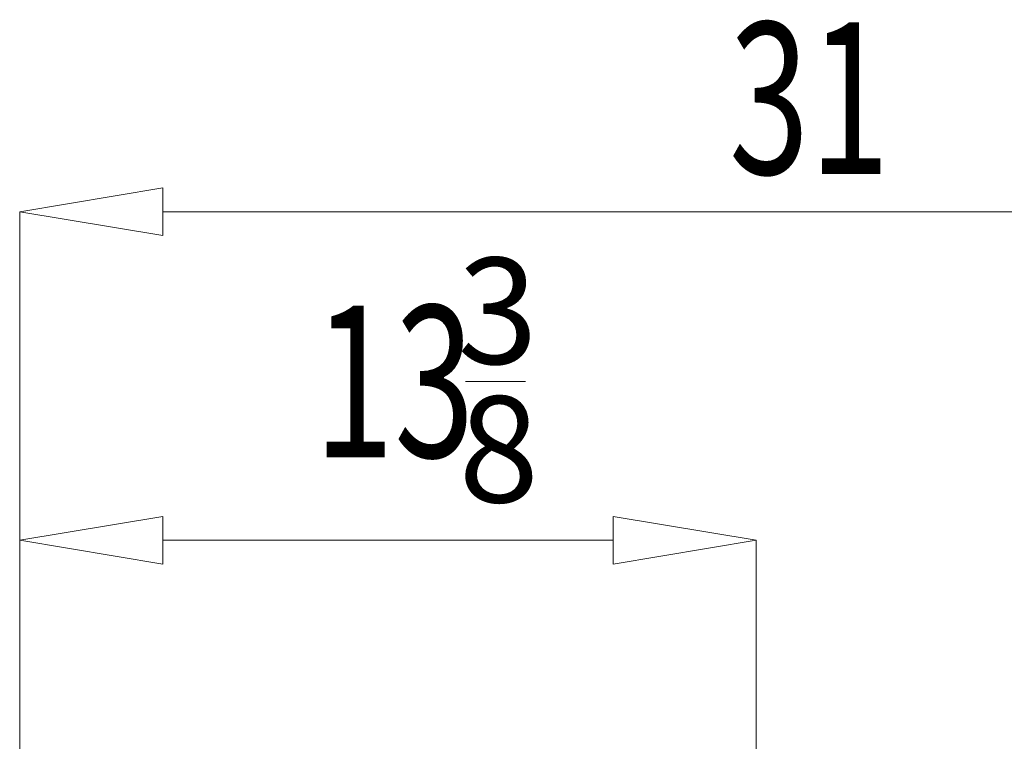
# Model space of a CAD drawing. Extents: x 44 to 271, y -283 to -27.
# Drawn here: x 180 to 209, y -48 to -27 of the extents above; entities that cross this region are included whole.
import ezdxf

# ---------------------------------------------------------------- set-up
doc = ezdxf.new("R2010")
doc.units = 0
doc.header["$MEASUREMENT"] = 0
doc.layers.add('Layer 1', color=7, linetype='Continuous')

# ---------------------------------------------------------------- blocks, each defined once
blk = doc.blocks.new('block 31')
at = {"layer": 'Layer 1', "color": 7, "lineweight": 5, "true_color": 0xffffff}
blk.add_lwpolyline([(179.693, -50.852), (179.693, -42.279)], dxfattribs=at)
blk = doc.blocks.new('block 32')
at = {"layer": 'Layer 1', "color": 7, "lineweight": 5, "true_color": 0xffffff}
blk.add_lwpolyline([(201.402, -51.427), (201.402, -42.279)], dxfattribs=at)
blk = doc.blocks.new('block 33')
at = {"layer": 'Layer 1', "color": 7, "lineweight": 5, "true_color": 0xffffff}
blk.add_lwpolyline([(183.909, -42.279), (197.185, -42.279)], dxfattribs=at)
blk = doc.blocks.new('block 34')
at = {"layer": 'Layer 1', "lineweight": 0}
blk.add_lwpolyline([(183.909, -41.577), (183.909, -42.982), (179.693, -42.279), (183.909, -41.577), (183.909, -41.577)], dxfattribs=at)
blk = doc.blocks.new('block 35')
at = {"layer": 'Layer 1', "lineweight": 0}
blk.add_lwpolyline([(197.185, -41.577), (197.185, -42.982), (201.402, -42.279), (197.185, -41.577), (197.185, -41.577)], dxfattribs=at)
blk = doc.blocks.new('block 36')
at = {"layer": 'Layer 1', "color": 7, "true_color": 0xffffff, "insert": (188.362, -39.835), "char_height": 4.46958, "attachment_point": 7}
blk.add_mtext('\\fMyriad Pro|b0|i0|c0|p34;\\W0.7;13', dxfattribs=at)
blk = doc.blocks.new('block 37')
at = {"layer": 'Layer 1', "color": 7, "true_color": 0xffffff, "insert": (192.596, -37.085), "char_height": 3.1287, "attachment_point": 7}
blk.add_mtext('\\fMyriad Pro|b0|i0|c0|p34;\\W1;3', dxfattribs=at)
blk = doc.blocks.new('block 38')
at = {"layer": 'Layer 1', "color": 7, "true_color": 0xffffff, "insert": (192.628, -41.163), "char_height": 3.1287, "attachment_point": 7}
blk.add_mtext('\\fMyriad Pro|b0|i0|c0|p34;\\W1;8', dxfattribs=at)
blk = doc.blocks.new('block 39')
at = {"layer": 'Layer 1', "color": 7, "lineweight": 5, "true_color": 0xffffff}
blk.add_lwpolyline([(192.828, -37.599), (194.601, -37.599)], dxfattribs=at)
blk = doc.blocks.new('block 50')
at = {"layer": 'Layer 1', "color": 7, "lineweight": 5, "true_color": 0xffffff}
blk.add_lwpolyline([(179.693, -50.852), (179.693, -32.599)], dxfattribs=at)
blk = doc.blocks.new('block 51')
at = {"layer": 'Layer 1', "color": 7, "lineweight": 5, "true_color": 0xffffff}
blk.add_lwpolyline([(225.861, -32.599), (183.909, -32.599)], dxfattribs=at)
blk = doc.blocks.new('block 53')
at = {"layer": 'Layer 1', "lineweight": 0}
blk.add_lwpolyline([(183.909, -31.896), (183.909, -33.302), (179.693, -32.599), (183.909, -31.896), (183.909, -31.896)], dxfattribs=at)
blk = doc.blocks.new('block 54')
at = {"layer": 'Layer 1', "color": 7, "true_color": 0xffffff, "insert": (200.596, -31.491), "char_height": 4.46958, "attachment_point": 7}
blk.add_mtext('\\fMyriad Pro|b0|i0|c0|p34;\\W0.7;31', dxfattribs=at)

msp = doc.modelspace()

# ---------------------------------------------------------------- block references
at = {"layer": 'Layer 1'}
for name in ['block 54', 'block 53', 'block 50', 'block 51', 'block 37', 'block 36', 'block 39', 'block 38', 'block 34', 'block 35', 'block 31', 'block 33', 'block 32']:
    msp.add_blockref(name, (0, 0), dxfattribs=at)

doc.saveas('drawing.dxf')
